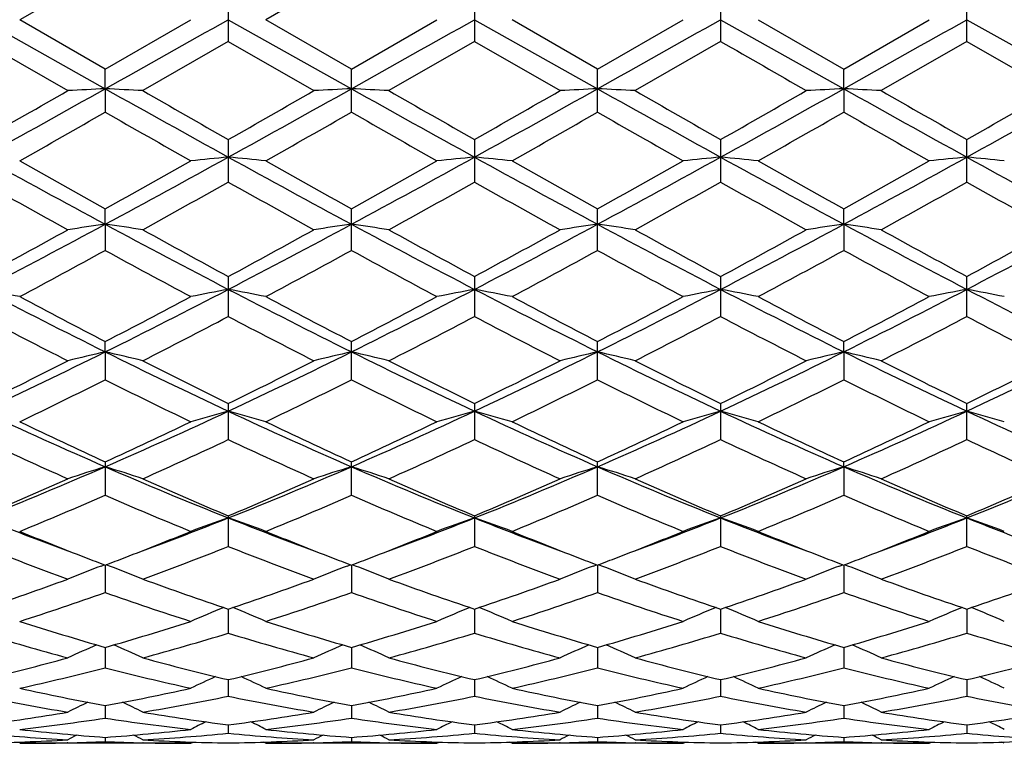
# Model space of a CAD drawing. Units: inches. Extents: x 0 to 11, y 0 to 8.5.
# Drawn here: x 8.8 to 9, y 5.2 to 5.3 of the extents above; entities that cross this region are included whole.
import ezdxf

# ---------------------------------------------------------------- set-up
doc = ezdxf.new("R2010")
doc.units = ezdxf.units.IN
doc.header["$LTSCALE"] = 0.605
doc.header["$MEASUREMENT"] = 0
doc.layers.get('0').update_dxf_attribs({"linetype": 'CONTINUOUS'})

msp = doc.modelspace()

# ---------------------------------------------------------------- linework, layer by layer
at = {"color": 7, "linetype": 'Continuous'}
for p, q in [((8.7962520532, 5.3506934586), (8.7759199201, 5.3389632777)), ((8.854747084400001, 5.3506935902), (8.8344161434, 5.3389632783)), ((8.8254994174, 5.3441108381), (8.8254994174, 5.333815717699999)), ((8.883994852899999, 5.3441108505), (8.883994852899999, 5.3338157057)), ((8.942489759299999, 5.344109008), (8.942489759299999, 5.3338175486)), ((9.0009849369, 5.3338170874), (9.0009849369, 5.344109471)), ((8.7670045264, 5.3389632784), (8.7962522983, 5.322545433)), ((8.7962520526, 5.3272330976), (8.7759199201, 5.3389632777)), ((8.7962520526, 5.3272330976), (8.8165825857, 5.3389632784)), ((8.8254994047, 5.3389632784), (8.854746860399999, 5.3225454241)), ((8.854747082100001, 5.3272329675), (8.8344161434, 5.3389632783)), ((8.854747082100001, 5.3272329675), (8.8750793171, 5.3389632784)), ((8.8839952918, 5.3389632784), (8.9132424308, 5.3225456357)), ((8.9132427291, 5.3272354594), (8.8929136945, 5.3389632784)), ((8.9132427291, 5.3272354594), (8.933575296499999, 5.3389632784)), ((8.942489752, 5.3389632784), (8.9717371771, 5.3225455543)), ((8.9514040802, 5.3389632788), (8.9717370534, 5.3272345028)), ((8.9717370534, 5.3272345028), (8.992068832200001, 5.3389632784)), ((9.0009846384, 5.3389632784), (9.030232440499999, 5.3225454447)), ((8.7670048995, 5.3338160777), (8.7873382675, 5.3221043302)), ((8.8254994159, 5.333815718399999), (8.8051675969, 5.3221043306)), ((8.8254994159, 5.333815718399999), (8.8458316367, 5.3221043302)), ((8.8839948525, 5.333815706), (8.863660964400001, 5.3221043302)), ((8.8839948525, 5.333815706), (8.9043234004, 5.3221043302)), ((8.942489760099999, 5.3338175482), (8.9221597602, 5.3221043302)), ((9.0009849384, 5.3338170866), (8.9806541635, 5.322104330299999)), ((9.0009849384, 5.3338170866), (9.0213181898, 5.3221043302)), ((8.7962522983, 5.322545433), (8.7962520526, 5.3272330976)), ((8.854747082100001, 5.3169907875), (8.854747082100001, 5.3272329675)), ((8.9132427291, 5.3169883086), (8.9132427291, 5.3272354594)), ((8.9717371771, 5.3225455543), (8.9717370534, 5.3272345028)), ((8.7962522983, 5.322545433), (8.7962520526, 5.3169906567)), ((8.9717371771, 5.3225455543), (8.9717370534, 5.3169892587)), ((8.8254994174, 5.3104714244), (8.8254994174, 5.3003741222)), ((8.883994852899999, 5.3104714367), (8.883994852899999, 5.300374108500001)), ((8.942489759299999, 5.3104696188), (8.942489759299999, 5.3003759069)), ((9.0009849369, 5.3003754576), (9.0009849369, 5.3104700757)), ((8.7962522983, 5.2903406709), (8.7962520526, 5.2939810798)), ((8.854747082100001, 5.2841323771), (8.854747082100001, 5.293980953999999)), ((8.9132427291, 5.2841300061), (8.9132427291, 5.2939833648)), ((8.9717371771, 5.2903410301), (8.9717370534, 5.293982439200001)), ((8.7962522983, 5.2903406709), (8.7962520526, 5.2841322506)), ((8.9717371771, 5.2903410301), (8.9717370534, 5.284130913899999)), ((8.8254994174, 5.2779269367), (8.8254994174, 5.2684154871)), ((8.883994852899999, 5.2779269483), (8.883994852899999, 5.2684154728)), ((8.942489759299999, 5.2779252249), (8.942489759299999, 5.2684171562)), ((9.0009849369, 5.268416736), (9.0009849369, 5.2779256581)), ((8.7962522983, 5.2600044483), (8.7962520526, 5.2624577027)), ((8.854747082100001, 5.2533810859), (8.854747082100001, 5.2624575859)), ((8.9132427291, 5.2533789155), (8.9132427291, 5.262459823)), ((8.9717371771, 5.2600050316), (8.9717370534, 5.2624589641)), ((8.7962522983, 5.2600044483), (8.7962520526, 5.2533809675)), ((8.9717371771, 5.2600050316), (8.9717370534, 5.2533797462)), ((8.8254994174, 5.2477280414), (8.8254994174, 5.239167963)), ((8.883994852899999, 5.2477280519), (8.883994852899999, 5.239167949800001)), ((8.942489759299999, 5.2477264893), (8.942489759299999, 5.239169453500001)), ((9.0009849369, 5.2391690786), (9.0009849369, 5.247726882)), ((8.7962520526, 5.2338743919), (8.7962520526, 5.2259185669)), ((8.854747082100001, 5.2259186704), (8.854747082100001, 5.2338742887)), ((8.9132427291, 5.225916784), (8.9132427291, 5.233876266)), ((8.9717371771, 5.2327033543), (8.9717370534, 5.2338755069)), ((8.9717371771, 5.2327033543), (8.9717370534, 5.2259175055)), ((8.8254994174, 5.2210352651), (8.8254994174, 5.2137555155)), ((8.883994852899999, 5.2210352741), (8.883994852899999, 5.2137555052)), ((8.942489759299999, 5.2210339322), (8.942489759299999, 5.2137567714)), ((9.0009849369, 5.2137564562), (9.0009849369, 5.2210342695)), ((8.7952467919, 5.2091019745), (8.796048928300001, 5.209407121)), ((8.7962522924, 5.209329572200001), (8.7962520526, 5.2028004117)), ((8.7972579215, 5.2091019933), (8.7964553165, 5.2094070627)), ((8.8537412148, 5.2091019185), (8.8545437073, 5.2094071464)), ((8.854746865700001, 5.2093294865), (8.854747082100001, 5.2028004957)), ((8.8557523725, 5.2091019102), (8.8549501423, 5.209406881)), ((8.9122366175, 5.2091035228), (8.9130392825, 5.2094088176)), ((8.9132424379, 5.2093311281), (8.9132427291, 5.2027989659)), ((8.914248114600001, 5.209103492200001), (8.9134457851, 5.2094085183)), ((8.970731625800001, 5.2091029252), (8.9715338268, 5.2094080875)), ((8.9717371741, 5.2093304978), (8.9717370534, 5.2027995506)), ((8.972742753, 5.2091029484), (8.971940301, 5.2094079751)), ((8.8254994062, 5.1988743792), (8.8254994174, 5.1931547331)), ((8.8839952358, 5.1988743864), (8.883994852899999, 5.193154725199999)), ((8.9424897521, 5.1988733169), (8.942489759299999, 5.1931557052)), ((9.0009846769, 5.1988735857), (9.0009849369, 5.1931554619)), ((8.7962522399, 5.1897665705), (8.7962520526, 5.1849149184)), ((8.8547469129, 5.1897665004), (8.854747082100001, 5.1849149805)), ((8.913242501900001, 5.18976776), (8.9132427291, 5.1849138659)), ((8.9717371475, 5.1897672444), (8.9717370534, 5.1849142913)), ((8.8254994089, 5.1820970347), (8.8254994174, 5.1781572917)), ((8.8839951363, 5.1820971055), (8.883994852899999, 5.1781572861)), ((8.9424897529, 5.1820962833), (8.942489759299999, 5.1781579423)), ((9.0009847449, 5.1820965177), (9.0009849369, 5.1781577801)), ((8.7962521792, 5.1759369862), (8.7962520526, 5.1729494171)), ((8.8547469676, 5.1759369424), (8.854747082100001, 5.1729494549)), ((8.9132425756, 5.1759377458), (8.9132427291, 5.1729487985)), ((8.971737117, 5.1759374234), (8.9717370534, 5.1729490482)), ((8.8254994124, 5.171347928), (8.8254994174, 5.169339534200001)), ((8.8839950158, 5.1713479516), (8.883994852899999, 5.1693395311)), ((8.9424897549, 5.1713475172), (8.942489759299999, 5.1693398383)), ((9.0009848268, 5.1713476351), (9.0009849369, 5.1693397635)), ((8.8165825857, 5.1669632784), (8.7759199222, 5.1669632784)), ((8.7873551486, 5.1670902891), (8.7872145733, 5.1670869049)), ((8.7962521021, 5.1683724834), (8.7962520526, 5.1673637357)), ((8.8052877088, 5.1670869104), (8.805150711, 5.1670899274)), ((8.8165825857, 5.1669632784), (8.8171422589, 5.1672536758)), ((8.8344161437, 5.1669632779), (8.8338563307, 5.1672533635)), ((8.8750793171, 5.1669632784), (8.8344161433, 5.1669632784)), ((8.845848521699999, 5.1670902207), (8.8457110872, 5.1670869116)), ((8.854747037300001, 5.1683724664), (8.854747082100001, 5.1673637475)), ((8.8637846517, 5.1670869086), (8.8636440852, 5.1670900043)), ((8.8750793171, 5.1669632784), (8.8756387786, 5.167253587799999)), ((8.892913696399999, 5.1669632767), (8.8923535701, 5.1672534762)), ((8.933575296499999, 5.1669632784), (8.892913695599999, 5.1669632784)), ((8.9043402848, 5.1670900362), (8.9042084959, 5.167086864)), ((8.913242669099999, 5.1683727866), (8.9132427291, 5.1673635744)), ((8.9222794164, 5.1670868588), (8.9221428831, 5.1670898639)), ((8.933575296499999, 5.1669632784), (8.9341348026, 5.167253541)), ((8.9514040827, 5.1669632775), (8.950844456, 5.1672532244)), ((8.992068832200001, 5.1669632784), (8.9514040816, 5.1669632784)), ((8.9628377864, 5.1670901888), (8.9627002625, 5.1670868789)), ((8.9717370783, 5.168372661499999), (8.9717370534, 5.1673636389)), ((8.9807727516, 5.1670868834), (8.9806372812, 5.1670898657)), ((8.992068832200001, 5.1669632784), (8.9926284845, 5.1672536168)), ((9.0098988166, 5.1669632796), (9.009339328200001, 5.1672531904))]:
    msp.add_line(p, q, dxfattribs=at)
for centre, radius, start, end in [((1.9974093598, 17.4684116025), 13.9192790873, 299.2386189115, 299.3766797346), ((2.057364366, 17.4663542443), 13.9167705104, 299.2375095145, 299.3755999985), ((2.0947422022, 17.5036695254), 13.9596462915, 299.2383367539, 299.3759987069), ((2.1214508916, 17.5602930271), 14.0245814697, 299.2386592563, 299.3756844828), ((14.676371255, 15.2628661333), 11.4657491165, 239.9941896216999, 240.1114417231), ((6.2969096665, 9.7839482688), 5.113788112, 298.8832507657, 299.258182119), ((5.9700336176, 10.2227863262), 5.6527771508, 299.6562964277, 299.8937395874), ((8.9433894812, 2.2588318167), 3.0672447691, 92.7495608747, 92.91627774589999), ((8.6493022054, 2.2621650001), 3.0639064483, 87.08402145520002, 87.25094366260001), ((11.6017734721, 10.334609448), 5.7438432036, 240.7619195187, 241.0957175959), ((11.7118028543, 10.3786939371), 5.832463198999999, 240.1087947623, 240.3389078591), ((6.341969307999999, 9.8080856935), 5.1414125041, 298.8844207166, 299.2573341396), ((5.9377066234, 10.3813968846), 5.8355490096, 299.6606660139, 299.8906608257), ((9.0017324213, 2.2614122073), 3.0646600669, 92.74904366879997, 92.91592341549998), ((8.707602012999999, 2.2585881143), 3.0674885497, 87.0838095019, 87.250514481), ((11.6424385178, 10.3027683279), 5.7073500811, 240.7619750389, 241.0979189864), ((11.6814331215, 10.2238829848), 5.6539609043, 240.1076919156, 240.3450880952), ((5.984815413400001, 10.4003825231), 5.8576818189, 299.6655508035, 299.8946453631), ((6.406296161699999, 9.7974922423), 5.1293202988, 298.8845496225, 299.2583401894), ((9.060029930499999, 2.2655385337), 3.0605292013, 92.7490448157, 92.91622117709998), ((8.7663942793, 2.2649131528), 3.0611567716, 87.0832723787, 87.25038267139999), ((11.7114520375, 10.32133451), 5.7286880883, 240.7608788588, 241.0955643903), ((12.001864815, 10.6798704915), 6.1798253586, 240.1092199134, 240.32639221), ((6.4700721197, 9.7879691694), 5.1184310215, 298.8842751052, 299.2588650201), ((6.1380654889, 10.2346592551), 5.6667838377, 299.662376263, 299.8992203326), ((9.1185989026, 2.2644484003), 3.0616215588, 92.74945390709999, 92.916518949), ((8.8249345631, 2.2653904643), 3.0606777439, 87.08367547549999, 87.25080543979998), ((11.7741857601, 10.3290350163), 5.737478086499999, 240.7615031165, 241.0956763056), ((12.1447296059, 10.827721559), 6.3500546828, 240.1140393661, 240.3253938178), ((6.5364578464, 9.773887173099999), 5.1022891832, 298.8830740246, 299.2588516435001), ((6.2336137422, 10.1706058744), 5.5927867214, 299.6572741404, 299.8972682476), ((6.212500961799999, 9.8287560449), 5.199211153899999, 299.5405871835, 299.7984574193), ((11.3008265485, 9.6894298908), 5.0389600375, 240.1955111685, 240.4615664979), ((6.341816401699999, 9.7041351921), 5.0558734799, 299.538659218, 299.8038292508), ((11.4459396146, 9.8417901891), 5.2142198234, 240.2017594592, 240.4588891035), ((6.4666275387, 9.5882503246), 4.9223576758, 299.5321189893999, 299.8044480347), ((11.2579077664, 9.4099920587), 4.7170047525, 240.1938898233, 240.4781119536), ((6.479687239, 9.6684915883), 5.0145672581, 299.5318502116, 299.7992160358), ((11.2739942712, 9.3350495272), 4.630895876399999, 240.188271448, 240.4777758865), ((10.3739903436, 8.2191256039), 3.3267158765, 241.1148983993999, 241.6886291642), ((10.3852362843, 8.1451565635), 3.2640576782, 240.4593031628, 240.8687060502), ((7.1751754529, 8.202030494299999), 3.3293604099, 299.1372474524, 299.5385962085), ((7.319204094400001, 8.0343608556), 3.1162987935, 298.292643431, 298.9051034782), ((8.9734409648, 3.7584899142), 1.5548502565, 95.4598629001, 95.7900353816), ((8.6775531817, 3.7584570048), 1.5548834603, 84.2099189477, 84.5400814438), ((10.4368623463, 8.2271073266), 3.3358189333, 241.115293672, 241.6874547179), ((10.4723006247, 8.195788378), 3.3221929187, 240.4611859091, 240.8634077236), ((7.383115491900001, 8.0245439258), 3.1050871918, 298.2904889064999, 298.905182172), ((7.268758602, 8.1398089517), 3.2579282454, 299.1310550348, 299.5412308337), ((9.032087262000001, 3.7571288082), 1.5562195072, 95.46060733540001, 95.7904584082), ((8.7360848452, 3.7585383748), 1.5547990641, 84.2108670392, 84.54110857439998), ((10.5021540588, 8.2396552679), 3.350088538, 241.1171900579, 241.6869041618), ((10.6478951471, 8.4044982425), 3.5615055547, 240.4775912793, 240.8527402923), ((7.4365816319, 8.0338278377), 3.1156453031, 298.2910214022, 298.9036053163), ((7.2888359364, 8.2088313187), 3.3369201403, 299.130354371, 299.530805106), ((9.0908096077, 3.7545145358), 1.5588432791, 95.45980255919999, 95.7890417015), ((8.7942486553, 3.7553369311), 1.5580171211, 84.2107939038, 84.54020306539998), ((10.5520929805, 8.2240052542), 3.3322530284, 241.1160243229, 241.6887914196), ((10.6765940011, 8.3518258524), 3.5009917954, 240.4770747226, 240.8587717243), ((7.3322456438, 8.235325336399999), 3.3674070323, 299.1351004736, 299.5319217212), ((7.4906632262, 8.0418798237), 3.1248273202, 298.2922985414, 298.9030875505001), ((9.1490217481, 3.7572969099), 1.5560467118, 95.4591863184, 95.78906698969999), ((8.8528011542, 3.7561013706), 1.5572507543, 84.2100713793, 84.53963737589999), ((10.6098829816, 8.2226741001), 3.3307469086, 241.1155797898, 241.6886149658), ((10.2883964272, 8.0043922599), 3.1026350694, 240.636105767, 241.0660485377), ((7.3292128135, 7.9592586797), 3.0509901155, 298.9314303506, 299.3686223251), ((10.3214466427, 7.958702280900001), 3.0503387844, 240.6318075898, 241.069099484), ((7.362620314299999, 8.0045170178), 3.1027357845, 298.9325538963, 299.3624878215), ((10.3103003157, 7.8333826302), 2.906970836, 240.6166817971, 241.0754771399), ((7.416646928500001, 8.0115836948), 3.1110840584, 298.94167554, 299.3704093687), ((10.3889911982, 7.8695071312), 2.9483557553, 240.6191247466, 241.071541226), ((7.4991731723, 7.9687147124), 3.0619394125, 298.936334064, 299.3719577368), ((10.4605593607, 7.8933119418), 2.9755129157, 240.6246639099, 241.0729823835), ((7.7441374464, 7.2432889862), 2.2183220649, 297.4580756661, 298.3127471369), ((8.946301513, 4.2354019941), 1.0655563705, 98.09516672219999, 98.5796021976), ((8.6463793198, 4.2364505617), 1.0644934344, 81.4212903392, 81.90627702980001), ((9.9049672744, 7.350223028099999), 2.3393084926, 241.7090012695, 242.5194535914), ((7.7979893464, 7.2520600562), 2.2282458334, 297.4600210809, 298.3108771979), ((9.0046407817, 4.2362952677), 1.0646501039, 98.09366235700003, 98.57857352090001), ((8.7046751037, 4.2352176192), 1.0657420563, 81.4206743846, 81.9050290865), ((9.9576511872, 7.3393396911), 2.3269712175, 241.7079778184, 242.5227554549), ((7.856463419700001, 7.2520023405), 2.2282046649, 297.4612033611, 298.3120753362), ((9.0629352316, 4.2377107625), 1.0632210131, 98.0936669084, 98.5794377218), ((8.7634723643, 4.23739002), 1.0635494396, 81.41911468640001, 81.9046448318), ((10.0202243553, 7.3468002027), 2.3354726112, 241.7066340848, 242.5184362012), ((7.9183146792, 7.2456278586), 2.2210010223, 297.4601900293, 298.3138330769), ((9.1215060815, 4.2373322271), 1.0636062541, 98.09485660819999, 98.58030245339998), ((8.8220141462, 4.2375583827), 1.0633758924, 81.4202853771, 81.9058746099), ((10.0809430492, 7.3510674157), 2.3402843637, 241.70821215, 242.5183434543), ((7.9791716886, 7.2412522303), 2.2160289894, 297.4581690724, 298.3137300837), ((7.6693973375, 7.311331146900001), 2.3107307078, 298.3596451908, 298.9341482593), ((9.9370256671, 7.336714606), 2.339678882, 241.0683169896, 241.6356746444), ((7.713744608400001, 7.3371735764), 2.3401913337, 298.3639109369, 298.9311529099999), ((10.0165622352, 7.3754467977), 2.3837572012, 241.0760177292, 241.6329277085), ((7.7705703905, 7.339857264299999), 2.3433460396, 298.3686610139, 298.9350604128), ((10.08212854, 7.3876586054), 2.3978639426, 241.0693345053, 241.6229063141), ((7.8437889956, 7.312856400299999), 2.312593405, 298.3655131235, 298.9395215183999), ((10.1525791671, 7.4097022596), 2.4229405172, 241.0740516799, 241.6219053293), ((7.9081462287, 7.3024179124), 2.3006228134, 298.3605633486, 298.9375992825), ((7.7286055218, 7.2349437398), 2.2238557923, 298.0956745268, 298.6911511208), ((9.8498871082, 7.2088724943), 2.1942588352, 241.3029648656, 241.9064367816), ((7.7996043, 7.211678121), 2.1974437191, 298.0937853899, 298.6963936295), ((9.8867036197, 7.168906110700001), 2.148791829, 241.2982913436, 241.9145739138), ((7.8701216025, 7.1896730705), 2.1723710664, 298.08742849, 298.6969178169001), ((9.934912519, 7.1503088322), 2.1275414379, 241.3007859573, 241.9232017993), ((7.9202741374, 7.205316639299999), 2.1900979082, 298.0871832368, 298.6918411807), ((9.9851420247, 7.1347915289), 2.1099607454, 241.2952866751, 241.9228815865), ((8.614684758300001, 4.4625838084), 0.8264386965, 78.74964856220001, 79.37917441229999), ((9.5877206893, 6.854017708), 1.7796911209, 242.5382392057, 243.5944247836), ((8.0335566012, 6.7973387715), 1.7161298166, 296.3867315905, 297.482018851), ((8.9776682365, 4.4632866161), 0.8257202245, 100.6195184033, 101.2496905658), ((9.648835913, 6.859141281699999), 1.7854456509, 242.5394469013, 243.5922215442), ((8.6733199481, 4.4632391718), 0.8257688142, 78.7502342238, 79.38036367560001), ((8.0952234316, 6.7911593612), 1.7091844072, 296.3835308065, 297.4833094991), ((9.0363194719, 4.4625694632), 0.8264537398, 100.6209412174, 101.2504968196), ((8.7318540343, 4.4632893267), 0.8257124956999999, 78.75204142369999, 79.3823277441), ((9.7097253392, 6.8639433398), 1.7908103929, 242.5423439035, 243.591941109), ((8.1511162982, 6.7963933907), 1.7150289294, 296.383736979, 297.4797096085001), ((9.095046290800001, 4.461208974), 0.8278331227, 100.619400743, 101.247795744), ((8.7900080674, 4.461608321), 0.8274268209000001, 78.75190269689999, 79.38059779390001), ((9.7643702589, 6.8564071041), 1.7823486695, 242.5404564324, 243.5950414002), ((8.2074677166, 6.8005617564), 1.7197159156, 296.3859878141, 297.4789859811), ((9.1532503322, 4.4626682465), 0.8263454120999999, 100.6182238094, 101.2478443449), ((8.8485614024, 4.4620049606), 0.8270263704999999, 78.7505246025, 79.3795159605), ((9.8221270229, 6.8548996735), 1.7806705561, 242.5391621344, 243.5947619491), ((9.602182686399999, 6.8208646737), 1.7544675756, 241.9041576643, 242.6542413424), ((7.9818159224, 6.8369260996), 1.7726412336, 297.3514813411, 298.0938290934), ((9.6934402004, 6.8830996411), 1.824797747, 241.9169898524, 242.6381324894), ((8.0496148854, 6.819336201), 1.7527432431, 297.3455249965, 298.0963513854), ((9.7587641651, 6.8962806639), 1.8396404646, 241.9226662274, 242.6379054564), ((8.097855492699999, 6.839207983300001), 1.7751031256, 297.3449401496, 298.0862846203), ((9.8098152508, 6.8823014599), 1.8238050269, 241.9221730048, 242.6437445549), ((8.152439793, 6.8464612099), 1.7833426803, 297.3494692436001, 298.0873788464), ((9.5597715314, 6.773947374500001), 1.7015005773, 242.2300882883, 243.0012030746), ((8.0397838928, 6.7602690915), 1.6861127075, 296.9963599624, 297.7744603601), ((9.5915149313, 6.722268496799999), 1.6433101786, 242.2158595341, 243.0142394818), ((8.0912297326, 6.7740309364), 1.7015741102, 296.9974586034, 297.7685503137), ((9.64779664, 6.7177376072), 1.638269763, 242.2104902274, 243.0112123709999), ((8.148563811499999, 6.7757458953), 1.7036309285, 297.0061788265999, 297.776249496), ((9.7121480979, 6.7289929516), 1.6509559691, 242.2127683583, 243.0074444321), ((8.2137496185, 6.762949695800001), 1.6891915879, 297.0010511416, 297.777721301), ((9.7744290287, 6.7365087116), 1.6593703063, 242.2181122356, 243.0088164306), ((8.1805162388, 6.499984988), 1.3844430771, 295.063825368, 296.4075760295), ((8.9516943054, 4.5870577533), 0.6906659626, 103.0064681826, 103.7666103121), ((8.6409908859, 4.5877185558), 0.689981469, 76.2347950283, 76.9957938692), ((9.4341775398, 6.5460040964), 1.4355290692, 243.6161064711, 244.9120083233), ((8.236489477000001, 6.5052212188), 1.3902543309, 295.0665475732, 296.4046655891), ((9.0100266519, 4.5876334147), 0.6900685203, 103.0041030634, 103.7649988504), ((8.6992786719, 4.5869282625), 0.6907979819, 76.2338305568, 76.9938323989), ((9.489547352, 6.5395848039), 1.4283898839, 243.6139668121, 244.9163926485), ((8.294531766699999, 6.5060605351), 1.3912067522, 295.0688247579, 296.4060326726), ((9.0683149078, 4.588532613), 0.6891467246999999, 103.00411235, 103.7663534084), ((8.7580849688, 4.5883069795), 0.6893856957, 76.2313860221, 76.9932253308), ((9.5503895292, 6.5442275173), 1.4335908802, 243.6123965185, 244.910090735), ((8.3551645516, 6.5015896401), 1.3862518324, 295.0670501227999, 296.4090580661), ((9.1268895767, 4.5882861691), 0.6894044512, 103.0059828004, 103.7677081681), ((8.8166298708, 4.5884203393), 0.6892635747, 76.2332204004, 76.995159443), ((9.610227305, 6.5470778732), 1.4367415018, 243.614944534, 244.909786903), ((8.4148800315, 6.499142428300001), 1.383517756, 295.064205321, 296.408865583), ((8.1442130328, 6.520141343300001), 1.4166531307, 296.0797649982, 296.9990091891), ((9.4678193423, 6.559179341699999), 1.460301133, 243.0136983381001, 243.9054063262), ((8.197949985, 6.5296321798), 1.427268899, 296.0838162061, 296.9961763538), ((9.5200279516, 6.546727342200001), 1.4463530893, 243.0117178488, 243.9120984086), ((8.2559180517, 6.5304549507), 1.4282397435, 296.0883052876, 296.9999132757), ((9.5808094669, 6.5508531225), 1.4510654952, 243.0053284762, 243.9026751185), ((8.3193709082, 6.520498896), 1.4171191559, 296.0852618371001, 297.0041459501), ((9.6432652246, 6.558882080599999), 1.4600177816, 243.0098275325, 243.9016921622), ((8.379826899500001, 6.5167558153), 1.4128948089, 296.0805962925, 297.0022970462), ((8.1786047071, 6.486531944299999), 1.3791843864, 295.664015479, 296.6048785985), ((9.39497602, 6.447870635399999), 1.3361421908, 243.3782175308, 244.3493285659), ((8.2414420964, 6.4775967241), 1.3692505041, 295.6622109087, 296.6098575595), ((9.458537201799999, 6.458280852100001), 1.3477187976, 243.383986563, 244.3468227667), ((8.3041234855, 6.469217710800001), 1.3598861077, 295.6562070545, 296.610266994), ((9.513449182899999, 6.451256652000001), 1.3398353848, 243.3864653192, 244.354938935), ((8.3596764517, 6.475344746), 1.366680883, 295.6559970424, 296.6054770969), ((9.5689946248, 6.4451001153), 1.3330093937, 243.3812268646, 244.3546452240001), ((9.270753905700001, 6.3227982029), 1.1888903506, 244.9307147611, 246.4772597919), ((8.3338903793, 6.2958686024), 1.1593535086, 293.5038147636, 295.08973705), ((8.9839978758, 4.6636570804), 0.6034366243, 105.2279369019, 106.1072609939), ((8.6669877512, 4.6636154873), 0.6034802194, 73.8926396994, 74.77189270630001), ((9.3309383284, 6.3265108352), 1.19296897, 244.9327626599, 246.4740105555), ((8.3944199493, 6.2914034414), 1.1544472808, 293.4995742363, 295.0922985066), ((9.0426565412, 4.663138972400001), 0.6039793199, 105.2299262371, 106.1083837194), ((8.7255253888, 4.663658711), 0.6034275714, 73.8951574493, 74.7746403499), ((9.390619988200001, 6.3292377609), 1.1959414204, 244.9366553003, 246.4740319150999), ((8.4513452814, 6.2950240607), 1.1583924809, 293.4994189175, 295.0866216941), ((9.1013901235, 4.6621730022), 0.6049732902, 105.2277680986, 106.1046200969), ((8.7836648779, 4.6624506904), 0.604685522, 73.8949654363, 74.7722233673), ((9.4468906225, 6.3243534163), 1.1905757661, 244.9340428873, 246.4783532385), ((8.5085570698, 6.2978094645), 1.1614589265, 293.5026596176, 295.0856936549001), ((9.1595819876, 4.663220458000001), 0.6038832586999999, 105.2261241901, 106.1046886901), ((8.8422192195, 4.6627301638), 0.6044004829, 73.89304512870001, 74.770709141), ((9.504855557, 6.3231142158), 1.1892285299, 244.9318717328, 246.4779671916), ((9.2938982395, 6.321959154), 1.1964865969, 244.3472335166, 245.4225500412), ((8.305805040900001, 6.3065152835), 1.1794476476, 294.5714520009, 295.6622332485), ((9.3556343991, 6.3287963944), 1.2040525412, 244.349106541, 245.417616563), ((8.367880938899999, 6.2989558257), 1.1710838236, 294.5659132422, 295.6645625757), ((9.4167403523, 6.3344879937), 1.2103123694, 244.3544312721, 245.4172932829), ((8.4223862379, 6.3077090235), 1.1807018617, 294.5654728875, 295.6551461971), ((9.472423752000001, 6.3286192763), 1.2038069159, 244.3539776121, 245.4227686336), ((8.4793994205, 6.310741224199999), 1.1840760609, 294.5696429165, 295.6561919829), ((9.245879821, 6.2570165935), 1.1248717387, 244.8040626855, 245.943395564), ((8.3410190942, 6.2692003855), 1.1382829065, 294.0643238585, 295.1901557799), ((9.3011582069, 6.2499761743), 1.1171322774, 244.7996031984, 245.9467698631), ((8.3967353489, 6.275367776), 1.1450466797, 294.0653706747, 295.1846459765999), ((9.358751290199999, 6.2478299108), 1.1148060926, 244.7945986265, 245.9439873323), ((8.4548229698, 6.2758944138), 1.1456952223, 294.0734064441, 295.1919027039), ((9.4195621996, 6.2528453513), 1.1203289423, 244.7966326386999, 245.9405078451), ((8.5159285136, 6.2702816979), 1.1395055822, 294.0686514309, 295.1932509428), ((9.4795681009, 6.256284771900001), 1.1240845965, 244.8016212675, 245.9417640917), ((8.4016267446, 6.1392030982), 0.9886721076, 291.6887407204, 293.5248671818), ((8.958741603, 4.7100148338), 0.5473620768, 107.2690387675, 108.2488254971), ((8.6339517131, 4.7105280977), 0.5468159277, 71.7529867815, 72.7338788943), ((9.201651530800001, 6.1650726274), 1.0166919213, 246.5003517819, 248.2858315629), ((8.4585834627, 6.1429073463), 0.9926823656, 291.6922262267, 293.5209115489), ((9.017064890599999, 4.710467474200001), 0.5468789419, 107.2659830531, 108.2467525754), ((9.258245092100001, 6.1605548371), 1.0117908682, 246.497062849, 248.2912594277), ((8.6922291056, 4.709910886), 0.5474697290999999, 71.7517462599, 72.7313456412), ((8.516641335700001, 6.1438488118), 0.9937190311, 291.6956292843, 293.5224195447), ((9.0753449967, 4.711162556100001), 0.5461525391, 107.2659982071, 108.2484963924), ((8.7510472238, 4.7109751794), 0.5463589696, 71.7485996263, 72.73055671739999), ((9.3182359539, 6.1639160012), 1.0154682495, 246.495292929, 248.2829889118), ((8.576546406, 6.140421382), 0.9900140219, 291.6930782253, 293.5267353116), ((9.133924692, 4.710966363), 0.5463646017, 107.2684149504, 108.250239222), ((8.809596239600001, 4.7110689315), 0.5462528303, 71.7509598974, 72.73305670359998), ((9.3775904251, 6.166049346399999), 1.01776795, 246.4988197943, 248.2824651358), ((8.635771995599999, 6.1387554642), 0.9881957062000001, 291.6894222244, 293.5264509679), ((8.3792263152, 6.143619932000001), 1.0007672952, 292.7978672513, 294.0666493589), ((9.222189182200001, 6.16413525), 1.0231326165, 245.9462863838, 247.1872468706), ((8.4357588411, 6.1481208086), 1.0056765493, 292.8015597793, 294.0640820285), ((9.2781058973, 6.1582839978), 1.0167392416, 245.9444817535, 247.1933526241), ((8.4940569542, 6.1484060837), 1.0060159956, 292.8056233917, 294.0675275364), ((9.3375047211, 6.1600433999), 1.0187127173, 245.9385935998, 247.1848743154), ((8.554603376000001, 6.1436535716), 1.0008410689, 292.8027864228, 294.0713827554), ((9.397638979, 6.163896866699999), 1.0228999494, 245.9427246822, 247.1839358383), ((8.6138947159, 6.1419495601), 0.9989613665000001, 292.7985765599, 294.0696631453), ((8.4052969521, 6.1242367612), 0.9797047854000001, 292.228461328, 293.5190519202), ((9.1785035921, 6.103538778200001), 0.9572530872, 246.4642439691, 247.7850175666), ((8.4656094185, 6.119867216), 0.9749728867, 292.2268003998, 293.5235927624), ((9.2391241823, 6.1086385467), 0.9627773042000001, 246.4694613679, 247.7827517865001), ((8.525847196399999, 6.1158517721), 0.9705975375, 292.2213708069, 293.5238621324), ((9.2961473663, 6.105355599), 0.9591812082, 246.4718564378, 247.7900455429), ((8.5830949129, 6.1189007566), 0.973890033, 292.2212115153, 293.5195292051), ((9.3533932418, 6.102288642), 0.9558701867, 246.4670636416, 247.789792302), ((9.098300939, 6.0534669119), 0.8964103438, 248.3102087383, 249.7057762514), ((8.4981059023, 6.0433181773), 0.8855375226000001, 290.2847832443, 291.6978325753), ((8.9914647804, 4.741527920799999), 0.5069337083, 109.1104771937, 110.1805994605), ((8.6595189865, 4.7414902207), 0.5069742555, 69.8192832922, 70.8893113729), ((9.1578253096, 6.056171797899999), 0.8993040023000001, 248.3129478746, 249.7043372673), ((8.557967683300001, 6.0397265285), 0.8816953406999999, 290.2827500225, 291.7016516715), ((9.0501322174, 4.7410984671), 0.5073956881, 109.1129034614, 110.1819627503), ((8.718060853099999, 4.7415323363), 0.5069194378, 69.8223421664, 70.89266457990001), ((9.2167083268, 6.0573391759), 0.9005317815, 248.317506569, 249.7067651532), ((8.6162784663, 6.040428960599999), 0.8824170008, 290.2786634996, 291.6958393056), ((9.1088737908, 4.7403127351), 0.5082179096, 109.1102657203, 110.1773895335), ((8.7761832033, 4.7405367931), 0.5079808302000001, 69.82211052689999, 70.8897191654), ((9.2735144974, 6.052939429099999), 0.8958206698000001, 248.3139073781001, 249.7100693976), ((8.6735745594, 6.0435233781), 0.8857350859, 290.2816059157, 291.693901543), ((9.167051280199999, 4.7411749409), 0.5072996049, 109.1082629012, 110.1774740639), ((8.8347386856, 4.7407620467), 0.5077484487, 69.81977722100001, 70.8878701174), ((9.3318594355, 6.0524471645), 0.8953075468, 248.3111758608, 249.7083149516999), ((9.1118618364, 6.0399495568), 0.8885617339, 247.7855792989, 248.8688875424), ((8.4831785893, 6.0335306934), 0.8816597893000001, 291.1272615541, 292.2194415491), ((9.1717950648, 6.043536635700001), 0.8924258576, 247.787238036, 248.8661986787), ((8.5434161556, 6.0291748057), 0.8769690551, 291.124155335, 292.2217697749), ((9.2313188783, 6.046243136799999), 0.8953194766, 247.7919151684, 248.867260949), ((8.600412800299999, 6.0331672598), 0.8812320231999999, 291.1217526875, 292.2138413873), ((9.2884105484, 6.0427948601), 0.8915983279, 247.7913757116, 248.8709398656), ((8.6580400866, 6.0352649949), 0.883501561, 291.1247682156, 292.2144170432), ((9.075884178799999, 5.9935724206), 0.8387612462, 248.391868943, 249.8783599005), ((8.513660402200001, 6.001304348500001), 0.8470399837, 290.1298009094, 291.6016586431), ((9.133001284, 5.98994093), 0.8348779524, 248.3879834239, 249.8813093773), ((8.5709531671, 6.004538486), 0.8504897505, 290.1307602587, 291.5967775797001), ((9.1910915143, 5.9887429039), 0.8336149143000001, 248.3835478799, 249.8789004986), ((8.6293056258, 6.004636357100001), 0.8506320128, 290.137746111, 291.6033038535), ((9.2505775795, 5.991312384800001), 0.8363676444, 248.3852372271, 249.8758650964), ((8.6889131012, 6.0017803963), 0.8475674394, 290.1335696261, 291.604468044), ((9.3097316482, 5.993150753099999), 0.8383197501, 248.3896624365, 249.8769457413), ((9.0960826824, 5.9995343039), 0.8451756618, 248.8789407706, 249.2215458552), ((8.4968559375, 5.998236836499999), 0.8438084382, 290.7821228679, 291.1247733261), ((9.1551037972, 6.0007639346), 0.8465120299, 248.8761520062, 249.2177812585), ((8.5559656039, 5.9967992941), 0.8422464275, 290.7777272923, 291.1215476737), ((9.215074742, 6.0046103588), 0.8506301155, 248.8768136003, 249.2167631457), ((8.6127188263, 6.001401201799999), 0.8471656229000001, 290.7775371738, 291.1195656266), ((9.273239737, 6.003905322300001), 0.8498546901999999, 248.8798647312, 249.2206702248), ((8.671120743300001, 6.001505151799999), 0.8472961837999999, 290.7808708511, 291.1224313381), ((8.9661343579, 4.7610032741), 0.4795779452, 110.8749223682, 111.8896189658), ((8.626580186, 4.761475684200001), 0.4790617942, 68.112475031, 69.1283933713), ((9.024437003300001, 4.7614242005), 0.4791162608, 110.8714327143, 111.8872220147), ((8.684835972, 4.7609164144), 0.4796693187, 68.11104596010001, 69.1255529063), ((9.082713132, 4.7620063119), 0.478495724, 110.871664153, 111.889246615), ((8.7436678064, 4.7618274445), 0.4786998068, 68.10738187469998, 69.124353211), ((9.141302010599999, 4.7618242069), 0.4786987654, 110.874422284, 111.8912685754), ((8.8022251539, 4.761922685), 0.4785879651, 68.11012250990001, 69.12728161569999), ((8.523316812200001, 5.9262529204), 0.7671138793000001, 288.521997596, 290.1314456984), ((9.07343178, 5.938317818300001), 0.7799019367, 249.880963848, 251.4639076883), ((8.5809759049, 5.9286135595), 0.769617434, 288.5251479786, 290.1292743564), ((9.1308278396, 5.9352616802), 0.7766548427, 249.8794237794, 251.4691300152), ((8.6394011198, 5.928678099500001), 0.7697009348999999, 288.5285780289, 290.1322722448), ((9.189682679199999, 5.936031495), 0.7775001571, 249.8743021479, 251.4620354723), ((8.6987752125, 5.926159011799999), 0.7670340525, 288.526079827, 290.1355600136), ((9.248887741799999, 5.9381119813), 0.7796981345999999, 249.8778726851, 251.4611770419), ((8.757599385599999, 5.9253263828), 0.7661397837999999, 288.5225421327, 290.1340430081), ((8.5453446897, 5.913952093300001), 0.7541161835, 287.8036270838, 289.4337767136), ((9.043061335900001, 5.901735171599999), 0.7412318259, 250.5507497554, 252.2091199358001), ((8.6046208891, 5.911585108500001), 0.7516240713, 287.8021860233, 289.4376568793), ((9.1024637104, 5.904476314299999), 0.7441185959000001, 250.5551486062, 252.2072108019), ((8.6638551135, 5.909486691900001), 0.7494009098000001, 287.7976104988, 289.4377578198), ((9.1603523359, 5.9028416922), 0.7423765729999999, 250.5573666261, 252.2132926913), ((8.721805201, 5.9111736652), 0.7511722933, 287.7975195971999, 289.4340978408), ((9.2183074861, 5.9011551914), 0.7406062234999999, 250.5532554441, 252.2130968011), ((8.99869391, 4.7745905274), 0.4590302443, 112.3149495213, 113.3739482259), ((8.652289298300001, 4.7745572808), 0.4590669199, 66.6259198801, 67.6848188246), ((9.0573741276, 4.7741968518), 0.4594644078, 112.3176130733, 113.3754752377), ((8.7108408622, 4.7746129206), 0.4589944181, 66.6293530885, 67.6886371268), ((9.1161060375, 4.7735472952), 0.4601542601, 112.3142213199, 113.3703516636), ((8.7689527712, 4.7737424588), 0.4599435995, 66.6290873514, 67.6856811684), ((9.174275466000001, 4.7742991392), 0.4593355328, 112.3122587326, 113.3704413119), ((8.8274931665, 4.7739008183), 0.4597801216, 66.6264825854, 67.6834089933), ((8.9884834738, 5.8583165561), 0.6956378732999999, 252.2077574357, 253.9582131105), ((8.6058474738, 5.8522555448), 0.6893080534999999, 286.0350694049, 287.8014733033), ((9.0475515891, 5.8601525798), 0.6975608324, 252.2091117298, 253.9546493118), ((8.6649700436, 5.850243325599999), 0.6872008453, 286.031124422, 287.8030825368), ((9.1065292952, 5.8618065925), 0.6992824559, 252.2130595115, 253.9541202449001), ((8.7227313063, 5.852802461900001), 0.6898620742, 286.0310778145999, 287.7961962192), ((9.1645322948, 5.8602751212), 0.6976753044, 252.2127521792, 253.9581447654), ((8.7809786693, 5.8535364633), 0.6906361918, 286.0339420276999, 287.7970307133), ((8.9634844967, 5.8342638186), 0.670540711, 252.961354626, 254.7700953546), ((8.627563157, 5.8392734833), 0.6757575014, 285.2376199053, 287.0322655063), ((9.0214155798, 5.8323026671), 0.6685007281, 252.9582783811, 254.7724401495), ((8.6855544301, 5.841079567), 0.6776320526999999, 285.2384452921, 287.0282938459), ((9.0797324752, 5.831576742899999), 0.6677543616, 252.9546709875, 254.7705578085), ((8.744013513099999, 5.8409779812), 0.6775444797, 285.243943437, 287.0337304826), ((9.1386315863, 5.8329450001), 0.6691800639, 252.9558988833, 254.7681535833), ((8.8029628958, 5.839458668300001), 0.6759589974, 285.240595392, 287.0346381119), ((9.197404978, 5.8339961761), 0.6702668536999999, 252.959504975, 254.7689879933), ((8.9730254314, 4.7822007682), 0.4456041861, 113.6578945224, 114.6269708546), ((8.6197102497, 4.782659588600001), 0.4450913333, 65.3753097569, 66.3456818615), ((9.031307225199999, 4.7826136368), 0.4451407072, 113.654108392, 114.6243599482), ((8.6779443676, 4.7821229582), 0.4456871844, 65.3737581141, 66.3426555104), ((9.0895804738, 4.783131586100001), 0.4445788129, 113.6546654748, 114.6265726892), ((8.7367890721, 4.7829523751), 0.4447890678, 65.3697427688, 66.3409491273), ((9.1481784121, 4.7829536456), 0.4447824189, 113.657662672, 114.6287816986), ((8.7953547661, 4.7830520735), 0.4446687294, 65.3727389941, 66.3442039292), ((8.6222028185, 5.793474622200001), 0.6282916046, 283.3247174129, 285.2381988984), ((8.972129346100001, 5.8006228474), 0.6356685301, 254.7723194702, 256.6634544477), ((8.680374736000001, 5.7947226137), 0.6295802068, 283.3271132609, 285.2365732659), ((9.0301958416, 5.7990050857), 0.6339954492000001, 254.7711418886, 256.6674490413), ((8.738852575700001, 5.794674948099999), 0.6295378765, 283.3296716775, 285.2389360714), ((9.0888129946, 5.799269924500001), 0.6342820787, 254.7671100329, 256.6622364512), ((8.797691520299999, 5.7933173627), 0.6281382818, 283.32766971, 285.241435564), ((9.1475928006, 5.800435427000001), 0.6354816205, 254.7698917273, 256.6615039917), ((8.8563062782, 5.7929372285), 0.6277406356, 283.3250513136999, 285.2402115131), ((8.6419157465, 5.785765221699999), 0.6203553672, 282.4749030017, 284.4057404727), ((8.9488816785, 5.7785800936), 0.6129715671, 255.5816831882, 257.5356360713), ((9.0047219848, 4.788299722900001), 0.4345910873, 114.7956473761, 115.652461896), ((8.6462616795, 4.7882708425), 0.4346236427, 64.34739602329999, 65.2041352552), ((8.7007144822, 5.7844543591), 0.6190101067, 282.4737730352, 284.4087010211), ((9.0077221736, 5.7800647676), 0.6144954435, 255.5849546122, 257.534216893), ((9.0634171754, 4.7879150178), 0.4350237899, 114.7982633208, 115.65408916), ((8.7048269648, 4.788347617599999), 0.4345251123, 64.3510642112, 65.208205252), ((8.7594895997, 5.7833694899), 0.6178908946, 282.4703709043, 284.4086079059999), ((9.0660015446, 5.7793048934), 0.6137067288, 255.5868754199, 257.5386494574), ((9.1221231714, 4.78738189), 0.4355952902, 114.7939993309, 115.648630921), ((8.7629365778, 4.7875597927), 0.4354001281, 64.3507696749, 65.2057664363), ((8.8177667262, 5.7843341429), 0.6188788395, 282.4703640697, 284.4058704655), ((9.1242866007, 5.7783554888), 0.6127347045, 255.5837201796, 257.5385283376), ((9.1802920125, 4.788059618999999), 0.4348437965, 114.7924682812, 115.6487171938), ((8.8214480178, 4.7876430429), 0.4353178522, 64.3480089861, 65.2031043481), ((8.8820237564, 5.7391107262), 0.5726237408, 258.412577337, 260.4822142612), ((8.9025731927, 5.753002647100001), 0.5867784197, 257.5348851873, 259.5606445375001), ((8.690657576, 5.7493667151), 0.5830710076, 280.4338699389, 282.4723571735), ((8.709929284500001, 5.7420500829), 0.5756140497, 279.5236764691, 281.5824065906), ((8.9403335002, 5.738109158099999), 0.571605597, 258.4105579351, 260.4837663782), ((8.961267729, 5.753944798200001), 0.5877411666, 257.5358328102, 259.5581602264), ((8.7493650784, 5.7483641504), 0.5820465832, 280.431172515, 282.4734129811), ((8.768249695, 5.7430423441), 0.5766212515, 279.5243121436, 281.5796479106), ((8.9987612577, 5.7376549985), 0.5711471054, 258.4080560080001, 260.4825666449001), ((9.019941471900001, 5.7548769788), 0.5886894043, 257.538670256, 259.5575426956), ((8.807595922, 5.7497923705), 0.58349836, 280.4313675156, 282.4685427076), ((8.8267483636, 5.742826714700001), 0.5764086167, 279.5278712519, 281.5835972475), ((9.0573881686, 5.7383315561), 0.5718357473, 258.4087079141, 260.4809879828), ((9.0782658577, 5.754116492200001), 0.5879110137, 257.538474498, 259.5604023301), ((8.8660119572, 5.750112140900001), 0.5838273211, 280.4332363604, 282.4691936638), ((8.8853929478, 5.742068828), 0.5756363261999999, 279.5256159721, 281.5841731373), ((9.115980749, 5.7389311261), 0.5724428215, 258.4112189904, 260.4815052692001), ((8.9781574611, 4.7907425465), 0.4284642753, 115.7335140803, 116.4461264106), ((8.614610825, 4.791230226000001), 0.4279107586, 63.55625259119999, 64.2699457805), ((9.036408129, 4.791184760299999), 0.4279602497, 115.7298030338, 116.443400482), ((8.6728138817, 4.7906735957), 0.4285384322, 63.55464090060001, 64.267135052), ((9.0946859988, 4.7916537121), 0.4274451126, 115.7309497563, 116.4457214897), ((8.7316695594, 4.7914620026), 0.4276735895, 63.5504105016, 64.26459010129999), ((9.1532962301, 4.7914659201), 0.4276634556, 115.7339113939, 116.448038633), ((8.7902471415, 4.7915764961), 0.4275340321, 63.5535565029, 64.26798857259999), ((8.6963168032, 5.716956514500001), 0.5501686389, 277.382021228, 279.5229611368001), ((8.8967408861, 5.7206479962), 0.5539005489, 260.4839186147, 262.610272564), ((8.7547232196, 5.717529266000001), 0.5507478833, 277.3834561021, 279.5220245219), ((8.9551152991, 5.719896818400001), 0.5531400422999999, 260.4832068498, 262.6126966242001), ((8.8132196895, 5.717412095299999), 0.5506315486, 277.384916209, 279.5235584744), ((9.0136326541, 5.7198550303), 0.5531018982, 260.4805951164, 262.6098394073), ((8.8718122388, 5.7167588347), 0.5499715666, 277.3835702557, 279.5250535986999), ((9.0722131635, 5.7204714411), 0.5537240614, 260.4823565012, 262.6092857802), ((8.9303350559, 5.7166550141), 0.5498649520000001, 277.3821057366, 279.5242197584), ((8.7147145923, 5.7128322994), 0.5460053876, 276.4361874144, 278.5883638601), ((8.8773189956, 5.7092280543), 0.5423712982, 261.4039248343, 263.5703557463), ((9.0087930298, 4.7932597281), 0.4231787452, 116.4721903744, 117.0138765811), ((8.6421899269, 4.7932311073), 0.423211407, 62.9859809508, 63.52761624720001), ((8.773292533, 5.712169490700001), 0.545337596, 276.4354620938, 278.5901505964), ((8.9359028652, 5.709933310499999), 0.5430818765, 261.4057782632, 263.5695525318), ((9.0674996132, 4.7928755325), 0.42361634, 116.4745413596, 117.0155608186), ((8.7007662341, 4.7933238009), 0.4230930556, 62.98978077460001, 63.5317269578), ((8.8318602404, 5.7117109223), 0.544874054, 276.4335362086, 278.5898499772), ((8.9943520229, 5.709719234400001), 0.5428639038, 261.4072633491, 263.5719326677001), ((9.1261824108, 4.7924170809), 0.4241096277, 116.4695305882, 117.0099123635), ((8.7588763675, 4.7925828727), 0.4239258598, 62.9894719885, 63.5300715928), ((8.8902911444, 5.712231245), 0.5453977650999999, 276.4336207743, 278.5882773522), ((9.0527904162, 5.7092270095), 0.5423686, 261.4053324538, 263.5718997486), ((9.184352952000001, 4.793052120400001), 0.4233971671, 116.4686167944, 117.0099982924), ((8.8173630911, 4.7926136221), 0.4239021047, 62.9866199949, 63.5271879582), ((8.8170011333, 5.6917064623), 0.5247540069, 264.5328196696, 266.7595036843), ((8.8353122613, 5.69729684), 0.5303646171, 263.5703039147, 265.7764656117), ((8.9808627326, 4.7936801933), 0.4212018428, 117.0182890369, 117.3521247935), ((8.7573372854, 5.695686862100001), 0.5287483006, 274.2206655209, 276.4333993744), ((8.6119325014, 4.7942007767), 0.4206065078, 62.65030416739999, 62.9847048115), ((8.7754164949, 5.692835468099999), 0.5258861957, 273.2431411888, 275.4648619675), ((8.875469046100001, 5.691355192200001), 0.5244018594, 264.5320570604, 266.7601110956), ((8.893844639500001, 5.6976552965), 0.5307248675999999, 263.5707588581, 265.7752946471), ((9.0390847154, 4.7941604414), 0.4206505965, 117.014989632, 117.3493473018), ((8.8158679673, 5.695353028), 0.5284127647, 274.2194741439, 276.433797175), ((8.670107245, 4.7936109808), 0.4212767594, 62.64866657939999, 62.98244674350001), ((8.8338808472, 5.6932842163), 0.5263358668, 273.2435309884, 275.4635780061), ((8.9339489904, 5.691082178899999), 0.5241286146, 264.5308989572, 266.7597143591), ((8.9523807126, 5.698118221100001), 0.5311891943, 263.5722212600999, 265.7746219174), ((9.0973703115, 4.7945968797), 0.4201682264, 117.0168199178, 117.3517178118), ((8.8743090418, 5.6960375562), 0.5290991346, 274.2199162344, 276.4313990347), ((8.7289700517, 4.7943838619), 0.420423039, 62.6443352272, 62.97890565869999), ((8.8923849447, 5.692985450499999), 0.5260372797, 273.2447957226, 275.4656832508), ((8.9924636291, 5.6912880514), 0.5243351262, 264.5308937354, 266.7591168675), ((9.0108427963, 5.6978616915), 0.5309311086999999, 263.5721571363, 265.7760529791), ((9.1559915077, 4.7943955662), 0.4204038633, 117.0195304786, 117.3540847842), ((8.9327937111, 5.6960823572), 0.5291446468, 274.2206008996, 276.4318096575), ((8.7875583214, 4.7945139662), 0.4202643515, 62.6475505431, 62.98226869760001), ((8.9509019881, 5.6927391077), 0.5257900504, 273.2438519922, 275.4658675089), ((9.0509763441, 5.6915844429), 0.5246319161999999, 264.5320731175, 266.759264134), ((8.7580535713, 5.6849040337), 0.5179410781, 270.9902648183, 273.2412659418), ((8.7759175576, 5.6831855177), 0.5162222394, 270.0002624206, 271.253961672), ((8.7758801198, 5.6847698751), 0.5178070377, 271.269825161, 272.2547533012), ((8.8166080869, 5.684187355900001), 0.517224344, 267.7444678891, 268.7306997728), ((8.8344836203, 5.6857408598), 0.5187783369, 266.7605053229, 269.0077021183), ((8.816582953200001, 5.6830018686), 0.5160385902, 268.7457885267, 269.9999592013), ((8.8165437179, 5.6849849594), 0.5180220566, 270.9905936226, 273.2411157238), ((8.8344145253, 5.683117276799999), 0.5161539984, 270.0001796059, 271.254077409), ((8.8343807547, 5.6845214859), 0.5175586114, 271.2696310258, 272.255215321), ((8.875110577200001, 5.684488676900001), 0.5175257161, 267.7449556078, 268.7304295431), ((8.892971366, 5.6856137513), 0.5186511141, 266.7603317941001, 269.0083083181), ((8.875079957, 5.6830151632), 0.5160518849, 268.7458140863, 269.9999289575), ((8.875040237, 5.684812739), 0.5178498428, 270.9908031793, 273.2416677351), ((8.892912581100001, 5.6832568696), 0.5162935912, 270.0001236766, 271.2536664019), ((8.8928849815, 5.6843987917), 0.5174358447, 271.2685518751999, 272.2547995042), ((8.933599259, 5.6844509114), 0.5174878761999999, 267.7455620193, 268.7314570121), ((8.9514632913, 5.6853432145), 0.5183806213000001, 266.7594001977001, 269.0081203505999), ((8.9335758458, 5.683325605199999), 0.5163623268, 268.7464434753, 269.9999390537), ((8.9335427214, 5.6846710022), 0.5177080513, 270.990235771, 273.2420047547), ((8.951402256, 5.6833857371), 0.5164224588, 270.0002025456, 271.2535855457), ((8.9513725034, 5.6846312138), 0.5176682891, 271.2690868806999, 272.2545399342), ((8.9920908125, 5.6842439063), 0.5172808571, 267.7449663935, 268.7312644077), ((9.0099653034, 5.6855679454), 0.518605423, 266.7599644354, 269.0077951454001), ((8.9920691656, 5.6832215451), 0.5162582667, 268.7461924608, 269.9999630008), ((8.9920375444, 5.6847721964), 0.5178092227000001, 270.9900815108, 273.2416432395)]:
    msp.add_arc(centre, radius, start, end, dxfattribs=at)

doc.saveas('drawing.dxf')
